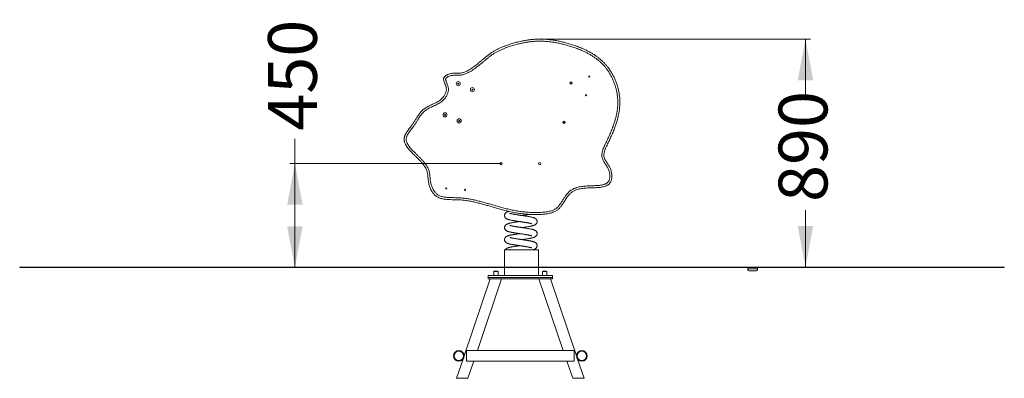
# Model space of a CAD drawing. Units: millimetres. Extents: x 184 to 392, y 40 to 357.
# Drawn here: x 200 to 392, y 287 to 357 of the extents above; entities that cross this region are included whole.
import ezdxf

# ---------------------------------------------------------------- set-up
doc = ezdxf.new("R2010")
doc.units = ezdxf.units.MM
doc.header["$PDSIZE"] = -1
doc.styles.add('SLDTEXTSTYLE0', font='TXT', dxfattribs={"width": 0.663})
doc.dimstyles.new('SLDDIMSTYLE0', dxfattribs={"dimtxt": 8.601025, "dimasz": 8, "dimexe": 0, "dimexo": 0.0625, "dimgap": 2.150256, "dimtad": 0, "dimdec": 0, "dimlfac": 20, "dimrnd": 1e-09, "dimzin": 12, "dimdsep": 46, "dimtxsty": 'SLDTEXTSTYLE0', "dimsah": 1, "dimcen": 0.09, "dimadec": 0, "dimazin": 0, "dimtfac": 1, "dimtdec": 0, "dimtofl": 0, "dimtmove": 0, "dimatfit": 3, "dimfxl": 0, "dimfrac": 2, "dimtolj": 1, "dimtzin": 12, "dimarcsym": 0})
doc.dimstyles.new('SLDDIMSTYLE1', dxfattribs={"dimtxt": 8.601025, "dimasz": 8, "dimexe": 0, "dimexo": 0.0625, "dimgap": 2.150256, "dimtad": 0, "dimdec": 0, "dimlfac": 20, "dimrnd": 1e-09, "dimzin": 12, "dimdsep": 46, "dimtxsty": 'SLDTEXTSTYLE0', "dimsah": 1, "dimcen": 0.09, "dimadec": 0, "dimazin": 0, "dimtfac": 1, "dimtofl": 0, "dimtmove": 0, "dimatfit": 3, "dimfxl": 0, "dimfrac": 2, "dimtolj": 1, "dimtzin": 12, "dimarcsym": 0})

# ---------------------------------------------------------------- blocks, each defined once
blk = doc.blocks.new('*D1')
at = {"color": 7, "linetype": 'Continuous', "lineweight": 0}
for p, q in [((301.57, 353.31), (354.06, 353.31)), ((353.06, 353.31), (353.06, 342.19)), ((353.06, 308.85), (353.06, 319.97))]:
    blk.add_line(p, q, dxfattribs=at)
for points in [[(353.06, 353.31), (351.56, 345.31), (354.56, 345.31)], [(353.06, 308.85), (354.56, 316.85), (351.56, 316.85)]]:
    blk.add_solid(points, dxfattribs=at)
at = {"color": 7, "linetype": 'Continuous', "lineweight": 0, "insert": (347.82, 321.56), "char_height": 9.525, "attachment_point": 1, "rotation": 90, "style": 'SLDTEXTSTYLE0'}
blk.add_mtext('890', dxfattribs=at)
blk = doc.blocks.new('*D2')
at = {"color": 7, "linetype": 'Continuous', "lineweight": 0}
for p, q in [((253.45, 329.05), (253.45, 333.88)), ((293.68, 329.05), (252.45, 329.05)), ((253.45, 308.8), (253.45, 329.05))]:
    blk.add_line(p, q, dxfattribs=at)
for points in [[(253.45, 329.05), (251.95, 321.05), (254.95, 321.05)], [(253.45, 308.8), (254.95, 316.8), (251.95, 316.8)]]:
    blk.add_solid(points, dxfattribs=at)
at = {"color": 7, "linetype": 'Continuous', "lineweight": 0, "insert": (248.21, 335.46), "char_height": 9.525, "attachment_point": 1, "rotation": 90, "style": 'SLDTEXTSTYLE0'}
blk.add_mtext('450', dxfattribs=at)

msp = doc.modelspace()

# ---------------------------------------------------------------- linework, layer by layer
at = {"color": 7, "linetype": 'Continuous', "lineweight": 15}
for p, q in [((300.21958, 353.2838), (300.60835, 353.30213)), ((308.25509, 351.98747), (308.4969, 351.90381)), ((294.35415, 312.202), (294.35415, 308.852)), ((294.35415, 312.202), (297.67915, 312.202)), ((297.67915, 312.202), (301.00415, 312.202)), ((301.00415, 308.852), (301.00415, 312.202)), ((199.76061, 308.852), (199.76061, 308.802)), ((199.76061, 308.852), (224.7606, 308.852)), ((199.76061, 308.802), (224.7606, 308.802)), ((224.7606, 308.852), (224.7606, 308.802)), ((224.7606, 308.852), (366.85163, 308.852)), ((224.7606, 308.802), (366.85163, 308.802)), ((292.35422, 308.052), (292.27922, 307.977)), ((292.27922, 307.977), (292.27922, 307.202)), ((292.39638, 307.977), (292.27922, 307.977)), ((292.35422, 308.052), (292.44941, 308.052)), ((293.07922, 307.977), (292.39638, 307.977)), ((292.44941, 308.052), (293.00422, 308.052)), ((293.07922, 307.977), (293.00422, 308.052)), ((293.07922, 307.202), (293.07922, 307.977)), ((294.35415, 308.802), (294.35415, 307.202)), ((301.00415, 307.202), (301.00415, 308.802)), ((301.85422, 308.052), (301.77922, 307.977)), ((301.77922, 307.977), (301.77922, 307.202)), ((301.89638, 307.977), (301.77922, 307.977)), ((301.85422, 308.052), (301.94941, 308.052)), ((302.57922, 307.977), (301.89638, 307.977)), ((301.94941, 308.052), (302.50422, 308.052)), ((302.57922, 307.977), (302.50422, 308.052)), ((302.57922, 307.202), (302.57922, 307.977)), ((341.80297, 308.802), (341.80297, 308.502)), ((343.30297, 308.102), (342.20297, 308.102)), ((343.70297, 308.502), (343.70297, 308.802)), ((366.85163, 308.852), (366.85163, 308.802)), ((366.85163, 308.852), (391.85163, 308.852)), ((366.85163, 308.802), (391.85163, 308.802)), ((391.85163, 308.852), (391.85163, 308.802)), ((291.57022, 306.552), (286.47895, 291.57577)), ((289.04586, 292.602), (293.78825, 306.552)), ((291.17922, 307.202), (303.67922, 307.202)), ((291.17922, 307.202), (291.17922, 306.802)), ((291.17922, 306.802), (303.67922, 306.802)), ((291.17922, 306.802), (291.17922, 306.552)), ((291.17922, 306.552), (303.67922, 306.552)), ((301.0702, 306.552), (305.81258, 292.602)), ((308.37949, 291.57577), (303.28823, 306.552)), ((303.67922, 307.202), (303.67922, 306.802)), ((303.67922, 306.802), (303.67922, 306.552)), ((307.92922, 292.602), (286.92922, 292.602)), ((286.92922, 292.602), (286.92922, 290.502)), ((307.92922, 292.602), (307.92922, 290.502)), ((286.24697, 290.89338), (284.98357, 287.177)), ((286.92922, 290.502), (307.92922, 290.502)), ((287.2016, 287.177), (288.33195, 290.502)), ((306.52649, 290.502), (307.65685, 287.177)), ((309.87488, 287.177), (308.61147, 290.89338)), ((285.19671, 287.177), (284.98357, 287.177)), ((285.34959, 287.177), (285.19671, 287.177)), ((287.2016, 287.177), (285.34959, 287.177)), ((307.65685, 287.177), (309.50886, 287.177)), ((309.50886, 287.177), (309.66174, 287.177)), ((309.66174, 287.177), (309.87488, 287.177))]:
    msp.add_line(p, q, dxfattribs=at)
at = {"color": 8, "linetype": 'Continuous', "lineweight": 15}
for p, q in [((307.24617, 344.97018), (307.1762, 344.57331)), ((307.42825, 344.56307), (307.48652, 344.89359)), ((305.89179, 337.2887), (305.8218, 336.89175)), ((306.07387, 336.88162), (306.13213, 337.21201)), ((341.80297, 308.502), (343.70297, 308.502))]:
    msp.add_line(p, q, dxfattribs=at)
at = {"color": 7, "linetype": 'Continuous', "lineweight": 15}
for centre, radius in [((310.88089, 346.00321), 0.1), ((285.3238, 344.623), 0.4), ((285.3238, 344.623), 0.1), ((288.08531, 343.45081), 0.4), ((307.30978, 344.75436), 0.225), ((288.08531, 343.45081), 0.1), ((310.23839, 342.35942), 0.1), ((282.74497, 338.54767), 0.4), ((282.74497, 338.54767), 0.1), ((285.50649, 337.37548), 0.4), ((285.50649, 337.37548), 0.1), ((305.95532, 337.07285), 0.225), ((293.67922, 329.052), 0.225), ((301.17922, 329.052), 0.225), ((282.97653, 324.19728), 0.1), ((286.66649, 323.92495), 0.1), ((285.42922, 291.552), 1.05), ((285.42922, 291.552), 0.925), ((309.42922, 291.552), 1.05), ((309.42922, 291.552), 0.925)]:
    msp.add_circle(centre, radius, dxfattribs=at)
for centre, radius, start, end in [((342.20297, 308.502), 0.4, 180, 270), ((343.30297, 308.502), 0.4, 270, 0), ((285.27315, 285.97175), 1.20767, 86.3709425, 93.6290575), ((309.5853, 285.97179), 1.20763, 86.3708669, 93.6291331)]:
    msp.add_arc(centre, radius, start, end, dxfattribs=at)
for points, knots in [([(300.21958, 353.2838), (300.32138, 353.2898), (300.69863, 353.31203), (301.35309, 353.32241), (302.18142, 353.29495), (303.00758, 353.22734), (303.8383, 353.12163), (304.67228, 352.97895), (305.50873, 352.80122), (306.33811, 352.59276), (307.17368, 352.35233), (308.01494, 352.0812), (308.85901, 351.77372), (309.62426, 351.45689), (310.31146, 351.13672), (310.92264, 350.82029), (311.51853, 350.47608), (312.07299, 350.11782), (312.58526, 349.74634), (313.05607, 349.36476), (313.5061, 348.95758), (313.93225, 348.52578), (314.33172, 348.07062), (314.72547, 347.56087), (315.1063, 346.99289), (315.46971, 346.36636), (315.79275, 345.71714), (316.07478, 345.04977), (316.30647, 344.3933), (316.49221, 343.75101), (316.63624, 343.12515), (316.74545, 342.49129), (316.81851, 341.85239), (316.85426, 341.21146), (316.8512, 340.59651), (316.8145, 340.00923), (316.75235, 339.44997), (316.66468, 338.89408), (316.53954, 338.27455), (316.36827, 337.59415), (316.14494, 336.85612), (315.86476, 336.05074), (315.52323, 335.18094), (315.11804, 334.24921), (314.76191, 333.48125), (314.46506, 332.873), (314.24373, 332.4167), (314.07015, 332.02698), (313.94336, 331.70404), (313.85758, 331.4507), (313.78862, 331.19185), (313.74262, 330.92951), (313.72615, 330.66573), (313.74438, 330.41363), (313.79975, 330.17821), (313.88222, 329.9613), (313.98645, 329.75232), (314.10606, 329.55013), (314.23462, 329.35363), (314.38555, 329.13303), (314.55357, 328.88462), (314.73135, 328.603), (314.89315, 328.31215), (315.03218, 328.00234), (315.14218, 327.67339), (315.22555, 327.32904), (315.27756, 326.97855), (315.29617, 326.64369), (315.28535, 326.3273), (315.24617, 326.03182), (315.18256, 325.77953), (315.10404, 325.57234), (315.02183, 325.40815), (314.92087, 325.25336), (314.79988, 325.11208), (314.66233, 324.98519), (314.49521, 324.86218), (314.29665, 324.74981), (314.06848, 324.65151), (313.79735, 324.5623), (313.48377, 324.48673), (313.12881, 324.42815), (312.77097, 324.38923), (312.28787, 324.35398), (311.67964, 324.32949), (311.04394, 324.31246), (310.50492, 324.28956), (310.06288, 324.26029), (309.62208, 324.21423), (309.18528, 324.1454), (308.75534, 324.04755), (308.38048, 323.92909), (308.06068, 323.79769), (307.79352, 323.6637), (307.53821, 323.50855), (307.29668, 323.33075), (307.07341, 323.1283), (306.86755, 322.90565), (306.67755, 322.66909), (306.47463, 322.38653), (306.26052, 322.05787), (306.03141, 321.68607), (305.82049, 321.34531), (305.62092, 321.03983), (305.43079, 320.7715), (305.22553, 320.51484), (305.00819, 320.28115), (304.77485, 320.07683), (304.52937, 319.90209), (304.26928, 319.74974), (303.95432, 319.5997), (303.58163, 319.46288), (303.15195, 319.34608), (302.71477, 319.25984), (302.17616, 319.18448), (301.5365, 319.12579), (300.79612, 319.09343), (300.05493, 319.09355), (299.30824, 319.12139), (298.55691, 319.17621), (297.80174, 319.25887), (297.04963, 319.36607), (296.23397, 319.50752), (295.35622, 319.6879), (294.41753, 319.90937), (293.48426, 320.15289), (292.58813, 320.40429), (291.7273, 320.65663), (290.89898, 320.9005), (290.06878, 321.13785), (289.23504, 321.36089), (288.3961, 321.5617), (287.55407, 321.7321), (286.70825, 321.8632), (285.86042, 321.95269), (285.09523, 321.99255), (284.4159, 322.00076), (283.82299, 322.00977), (283.29932, 322.03223), (282.84567, 322.07244), (282.46288, 322.12679), (282.08526, 322.20834), (281.72979, 322.31905), (281.40122, 322.46303), (281.10306, 322.63681), (280.83134, 322.8438), (280.59015, 323.08008), (280.37564, 323.33611), (280.17478, 323.62519), (279.99053, 323.94637), (279.82666, 324.29884), (279.69218, 324.66356), (279.58739, 325.03217), (279.51428, 325.40272), (279.46555, 325.77219), (279.42963, 326.14329), (279.39895, 326.50101), (279.36294, 326.8445), (279.31305, 327.17222), (279.24072, 327.49545), (279.12996, 327.83027), (278.96931, 328.16901), (278.76427, 328.50928), (278.53189, 328.83203), (278.23918, 329.18914), (277.88536, 329.57795), (277.47193, 329.9989), (277.04993, 330.41144), (276.66866, 330.78552), (276.33037, 331.12416), (276.03591, 331.4281), (275.75197, 331.74206), (275.48493, 332.06909), (275.24181, 332.41269), (275.06053, 332.72146), (274.93346, 332.98807), (274.85115, 333.20611), (274.79344, 333.41937), (274.76116, 333.62553), (274.75157, 333.82177), (274.7641, 334.01554), (274.79993, 334.20388), (274.85393, 334.38538), (274.94741, 334.62192), (275.09171, 334.90722), (275.29445, 335.23457), (275.51798, 335.54948), (275.75334, 335.85698), (275.99206, 336.16193), (276.27416, 336.53297), (276.58092, 336.98361), (276.91361, 337.51175), (277.19902, 337.97182), (277.44838, 338.35706), (277.66276, 338.66623), (277.8914, 338.96487), (278.13826, 339.24761), (278.41136, 339.51407), (278.71653, 339.75437), (279.04865, 339.96948), (279.39527, 340.1624), (279.75042, 340.33974), (280.12608, 340.51695), (280.51885, 340.7009), (280.92458, 340.9008), (281.32058, 341.11874), (281.67744, 341.3488), (281.99069, 341.59332), (282.25939, 341.8479), (282.48115, 342.10951), (282.65745, 342.37081), (282.79369, 342.62446), (282.89232, 342.87109), (282.95629, 343.10539), (282.99154, 343.32302), (283.00256, 343.54432), (282.9838, 343.76627), (282.93919, 343.98552), (282.85605, 344.26366), (282.72397, 344.59486), (282.59005, 344.92677), (282.50075, 345.20569), (282.46479, 345.39486), (282.46068, 345.55052), (282.47537, 345.67018), (282.51345, 345.78532), (282.57501, 345.89846), (282.65943, 346.00515), (282.77721, 346.11708), (282.92476, 346.2247), (283.10085, 346.32404), (283.33997, 346.43192), (283.64567, 346.53712), (284.01943, 346.62194), (284.38131, 346.67167), (284.72806, 346.68171), (285.05615, 346.66889), (285.3842, 346.65914), (285.71493, 346.67525), (286.04319, 346.73718), (286.36637, 346.83291), (286.68121, 346.95435), (287.03624, 347.11314), (287.42812, 347.3145), (287.85037, 347.56839), (288.25939, 347.84453), (288.6567, 348.13839), (289.0441, 348.44489), (289.456, 348.78639), (289.89437, 349.16049), (290.36445, 349.5615), (290.84059, 349.95505), (291.32837, 350.33341), (291.83872, 350.69185), (292.37581, 351.02198), (292.93606, 351.32606), (293.51115, 351.6023), (294.09773, 351.85282), (294.78695, 352.1149), (295.58108, 352.38007), (296.48179, 352.63899), (297.31999, 352.84563), (298.0923, 353.00903), (298.79742, 353.13091), (299.50658, 353.22745), (299.98198, 353.26502), (300.21958, 353.2838)], [0, 0, 0, 0, 0.002448335, 0.009072772, 0.015705278, 0.022339578, 0.028966462, 0.035804481, 0.04264748, 0.049491893, 0.056331841, 0.063519095, 0.070708396, 0.077893745, 0.08339683, 0.08890549, 0.094412126, 0.099912468, 0.104746747, 0.109597765, 0.114455221, 0.119310163, 0.124155388, 0.128985788, 0.134764402, 0.140560226, 0.146363638, 0.152162785, 0.157944198, 0.163066995, 0.16820731, 0.173355168, 0.178501395, 0.18363792, 0.18875819, 0.193256192, 0.19775915, 0.20226321, 0.206762721, 0.212929626, 0.219100646, 0.22526964, 0.233397675, 0.241529145, 0.249659841, 0.253719293, 0.25777859, 0.261835673, 0.263958097, 0.266106159, 0.268253815, 0.270383545, 0.272490013, 0.274584458, 0.276427006, 0.278275787, 0.280143508, 0.282027178, 0.283912928, 0.285780285, 0.28844443, 0.291112753, 0.293774022, 0.296428527, 0.29925311, 0.302089256, 0.304924563, 0.307747996, 0.3101295, 0.312515394, 0.314891316, 0.316357698, 0.317827321, 0.319291371, 0.320783363, 0.322281199, 0.323774826, 0.325755888, 0.327744523, 0.329730438, 0.332601847, 0.335479302, 0.338362174, 0.341240984, 0.34710734, 0.352974548, 0.356509194, 0.360059507, 0.363608885, 0.367146451, 0.370669463, 0.374185848, 0.376570941, 0.378963737, 0.381353942, 0.383735485, 0.386153065, 0.388578119, 0.39100842, 0.39343317, 0.396927449, 0.400423098, 0.403918683, 0.406548587, 0.409182565, 0.411811162, 0.414433715, 0.416833616, 0.419244182, 0.421657523, 0.424061225, 0.427611414, 0.431172735, 0.434741661, 0.43830225, 0.444226089, 0.45015615, 0.456088838, 0.462016278, 0.468092053, 0.474171324, 0.480251593, 0.486328742, 0.494043996, 0.501761876, 0.509481571, 0.517199297, 0.524106578, 0.53101868, 0.53793008, 0.544836752, 0.551737936, 0.558637946, 0.565456894, 0.572279633, 0.579097604, 0.583843926, 0.588590214, 0.593334374, 0.596424123, 0.599521263, 0.602610721, 0.605689995, 0.608443601, 0.611205649, 0.613956308, 0.616621884, 0.619295333, 0.621964199, 0.625063338, 0.628173446, 0.631285346, 0.634386951, 0.637363768, 0.64034474, 0.64333076, 0.646314466, 0.6489648, 0.651621359, 0.65426923, 0.656907677, 0.6600711, 0.663247922, 0.666434244, 0.669610646, 0.674329095, 0.679050235, 0.683774673, 0.688497624, 0.69187424, 0.695266373, 0.698656943, 0.702034579, 0.705396833, 0.708753461, 0.710616373, 0.712481677, 0.714341491, 0.715910003, 0.717482628, 0.719049572, 0.720560191, 0.722075668, 0.723589104, 0.726661354, 0.729736307, 0.732826341, 0.735928938, 0.739032911, 0.742124568, 0.74711759, 0.752113941, 0.757110552, 0.760115932, 0.763130542, 0.766141107, 0.76914135, 0.772134648, 0.775288126, 0.778449454, 0.781625219, 0.784807392, 0.787978403, 0.791597414, 0.795220312, 0.798835681, 0.802444455, 0.805401418, 0.808363965, 0.811316093, 0.813615538, 0.815920187, 0.818216349, 0.819976503, 0.821741171, 0.823499506, 0.825282664, 0.827073556, 0.82886214, 0.83224499, 0.83562857, 0.837452692, 0.839270899, 0.840227108, 0.84118155, 0.8421502, 0.843120094, 0.844259737, 0.845401309, 0.847012221, 0.848630594, 0.850246966, 0.853305289, 0.856373736, 0.859436282, 0.862059445, 0.864690418, 0.867318755, 0.869938306, 0.872621761, 0.87531665, 0.878021019, 0.880717443, 0.884651473, 0.888590626, 0.892539407, 0.89649572, 0.900452308, 0.904397984, 0.909341051, 0.914288318, 0.919232701, 0.924170675, 0.929105937, 0.93419777, 0.939297736, 0.944403699, 0.949509744, 0.95460668, 0.962103195, 0.969603563, 0.977101494, 0.982824967, 0.988552685, 0.994278773, 1, 1, 1, 1]), ([(300.2456, 352.88465), (300.01702, 352.86662), (299.55967, 352.83055), (298.87737, 352.73829), (298.19887, 352.62195), (297.4444, 352.46376), (296.61545, 352.26088), (295.71568, 352.0032), (294.93434, 351.74258), (294.26925, 351.49026), (293.71745, 351.25615), (293.17593, 350.99881), (292.6477, 350.71621), (292.12688, 350.40209), (291.61885, 350.05082), (291.12168, 349.66803), (290.63716, 349.26861), (290.15933, 348.86093), (289.71155, 348.4785), (289.28801, 348.12771), (288.88669, 347.81098), (288.47501, 347.50749), (288.05123, 347.22233), (287.61383, 346.96015), (287.21201, 346.75364), (286.85231, 346.59302), (286.5388, 346.47095), (286.21779, 346.37123), (285.90476, 346.30025), (285.6004, 346.26898), (285.30919, 346.26726), (285.01771, 346.27643), (284.72605, 346.28361), (284.41753, 346.2719), (284.09458, 346.2286), (283.76027, 346.15319), (283.49334, 346.0615), (283.29156, 345.97161), (283.1512, 345.89413), (283.04129, 345.81487), (282.96066, 345.73984), (282.90395, 345.67042), (282.86837, 345.59584), (282.86132, 345.52354), (282.86557, 345.4252), (282.89304, 345.28911), (282.9747, 345.0422), (283.10244, 344.72407), (283.24004, 344.37856), (283.33017, 344.07297), (283.38173, 343.81314), (283.40331, 343.54912), (283.39047, 343.28467), (283.34858, 343.02337), (283.27335, 342.74664), (283.15886, 342.45939), (283.00266, 342.16728), (282.80283, 341.87044), (282.55426, 341.57662), (282.25613, 341.29318), (281.91675, 341.02761), (281.5385, 340.78314), (281.12705, 340.55567), (280.70545, 340.34697), (280.30877, 340.16062), (279.94102, 339.98782), (279.60547, 339.82187), (279.27782, 339.64141), (278.96392, 339.43978), (278.67348, 339.21185), (278.41239, 338.95573), (278.17536, 338.68095), (277.95638, 338.39054), (277.7511, 338.09013), (277.50926, 337.71315), (277.22893, 337.26133), (276.89972, 336.74084), (276.59858, 336.29902), (276.3238, 335.93817), (276.09301, 335.64563), (275.86523, 335.35077), (275.64877, 335.04882), (275.45271, 334.73457), (275.30632, 334.44698), (275.2082, 334.19011), (275.1579, 333.96737), (275.15068, 333.73898), (275.17958, 333.52305), (275.23422, 333.32311), (275.30438, 333.13921), (275.41865, 332.9009), (275.58731, 332.61462), (275.81953, 332.28854), (276.07477, 331.97851), (276.34607, 331.68092), (276.62711, 331.39265), (276.95791, 331.06225), (277.33785, 330.68911), (277.76528, 330.27089), (278.18398, 329.84412), (278.52927, 329.46446), (278.80218, 329.13373), (279.00819, 328.85752), (279.19764, 328.56963), (279.3656, 328.26955), (279.51053, 327.95255), (279.62223, 327.61666), (279.70222, 327.26603), (279.7578, 326.91042), (279.79601, 326.55289), (279.82635, 326.19519), (279.86014, 325.83821), (279.90629, 325.48279), (279.97502, 325.13224), (280.07232, 324.78935), (280.19514, 324.45554), (280.34484, 324.13292), (280.51169, 323.84186), (280.69141, 323.58262), (280.8809, 323.35566), (281.09218, 323.1481), (281.32848, 322.96832), (281.58563, 322.81899), (281.87635, 322.69202), (282.19849, 322.59234), (282.54814, 322.51792), (282.90253, 322.46872), (283.33513, 322.43099), (283.8453, 322.40914), (284.43234, 322.40046), (285.11445, 322.39222), (285.89105, 322.35166), (286.75885, 322.26015), (287.62016, 322.12671), (288.47326, 321.95422), (289.31891, 321.75201), (290.15935, 321.52748), (290.99621, 321.28852), (291.83116, 321.04294), (292.69338, 320.79026), (293.58563, 320.53986), (294.50974, 320.29863), (295.43922, 320.07924), (296.37945, 319.88595), (297.33088, 319.72494), (298.29293, 319.60134), (299.18415, 319.52783), (300.0019, 319.49442), (300.7448, 319.49213), (301.48694, 319.5231), (302.1183, 319.58061), (302.63866, 319.65287), (303.04797, 319.73265), (303.4503, 319.84106), (303.79385, 319.96669), (304.07836, 320.10182), (304.30711, 320.23526), (304.52311, 320.38833), (304.73499, 320.57373), (304.93755, 320.79312), (305.13339, 321.04115), (305.31441, 321.30052), (305.54496, 321.65715), (305.82233, 322.11198), (306.11072, 322.56621), (306.36488, 322.91908), (306.57333, 323.17709), (306.79907, 323.41985), (307.04473, 323.64195), (307.31138, 323.83853), (307.5946, 324.0112), (307.89099, 324.16038), (308.23751, 324.3031), (308.63614, 324.42957), (309.08653, 324.53318), (309.54408, 324.60671), (310.00586, 324.65636), (310.46898, 324.68813), (311.01067, 324.7116), (311.63056, 324.72831), (312.21346, 324.7511), (312.68036, 324.78258), (313.03104, 324.81813), (313.37894, 324.87329), (313.67498, 324.94373), (313.91869, 325.02309), (314.11067, 325.10469), (314.29355, 325.20733), (314.46035, 325.33603), (314.6036, 325.49188), (314.71254, 325.67289), (314.79604, 325.8819), (314.85414, 326.11498), (314.88664, 326.36773), (314.89595, 326.65851), (314.87539, 326.98538), (314.81422, 327.34367), (314.71887, 327.69413), (314.58467, 328.03139), (314.41659, 328.35265), (314.2281, 328.65486), (314.03004, 328.94292), (313.83718, 329.22651), (313.65739, 329.5181), (313.51109, 329.80429), (313.41069, 330.08803), (313.35314, 330.36271), (313.32885, 330.64233), (313.34092, 330.94985), (313.39725, 331.28034), (313.49328, 331.63021), (313.6296, 332.00889), (313.80206, 332.41568), (314.00659, 332.85147), (314.21916, 333.28349), (314.49312, 333.84971), (314.81633, 334.55579), (315.18171, 335.4044), (315.49459, 336.20515), (315.75638, 336.95619), (315.9696, 337.6555), (316.13672, 338.30887), (316.26175, 338.91376), (316.35117, 339.46775), (316.4145, 340.02528), (316.45119, 340.60383), (316.45414, 341.20291), (316.41957, 341.82088), (316.349, 342.43687), (316.24357, 343.048), (316.10459, 343.65142), (315.92541, 344.27087), (315.70194, 344.90419), (315.4299, 345.54821), (315.11833, 346.17475), (314.76775, 346.77937), (314.40064, 347.32703), (314.02133, 347.818), (313.63682, 348.25585), (313.22661, 348.67119), (312.79343, 349.06283), (312.34029, 349.42987), (311.84866, 349.78628), (311.3181, 350.1294), (310.74946, 350.45873), (310.16639, 350.76196), (309.49857, 351.07514), (308.74317, 351.38976), (307.89889, 351.69826), (307.05923, 351.96909), (306.22729, 352.20837), (305.40361, 352.41501), (304.57286, 352.59075), (303.7849, 352.72439), (303.04144, 352.81973), (302.34396, 352.88199), (301.64435, 352.91509), (300.94417, 352.92039), (300.47835, 352.89656), (300.2456, 352.88465)], [0, 0, 0, 0, 0.005617114, 0.011238862, 0.016862204, 0.022481454, 0.030123219, 0.037767575, 0.045407883, 0.050296729, 0.05519364, 0.060090477, 0.06498198, 0.069866286, 0.074984749, 0.080106452, 0.085235821, 0.090368655, 0.095496453, 0.099663943, 0.103842798, 0.108021498, 0.112192492, 0.116353559, 0.120509177, 0.123253183, 0.126003083, 0.128747195, 0.131483291, 0.133852351, 0.136227867, 0.138613295, 0.14099819, 0.143375155, 0.146169734, 0.148969485, 0.151759766, 0.153068457, 0.154378334, 0.155681487, 0.156377195, 0.157070934, 0.157872202, 0.158353265, 0.158836134, 0.160281637, 0.161733194, 0.165206428, 0.168678934, 0.170839568, 0.173003394, 0.175158497, 0.177312691, 0.179474446, 0.181630502, 0.184326607, 0.187032401, 0.189731851, 0.193080356, 0.196440379, 0.199793822, 0.20362467, 0.207462312, 0.211307652, 0.21514894, 0.218200683, 0.221263499, 0.224319712, 0.227361245, 0.230395107, 0.233347929, 0.236307815, 0.23927898, 0.242254829, 0.245221071, 0.250252199, 0.255283037, 0.260310717, 0.263346164, 0.266394183, 0.269440885, 0.272474792, 0.275493188, 0.278508832, 0.280365832, 0.28221867, 0.284074799, 0.285933235, 0.287535824, 0.289143428, 0.290749175, 0.294006836, 0.297269888, 0.300548527, 0.30384037, 0.307133917, 0.310411985, 0.315296083, 0.320181718, 0.325063987, 0.329943506, 0.332750151, 0.335567282, 0.338382278, 0.34118822, 0.343985439, 0.346909729, 0.349844125, 0.352787395, 0.355723808, 0.358652398, 0.361583325, 0.364509103, 0.36743066, 0.37032703, 0.373232988, 0.376137117, 0.379030967, 0.38144214, 0.3838573, 0.38626512, 0.38868355, 0.39111223, 0.393533679, 0.396441199, 0.399358562, 0.40228375, 0.40520199, 0.409995613, 0.414791414, 0.419587288, 0.426709149, 0.433836044, 0.440958938, 0.448056644, 0.455155564, 0.462260074, 0.469369408, 0.476479477, 0.483584604, 0.491383783, 0.499184959, 0.506984277, 0.514780936, 0.522700207, 0.53062218, 0.538539603, 0.544602596, 0.550671207, 0.55673695, 0.562796024, 0.56619681, 0.569605551, 0.573006539, 0.576396715, 0.578552147, 0.580716181, 0.582877381, 0.585028938, 0.587602089, 0.590181613, 0.592767218, 0.595348682, 0.600585731, 0.605820906, 0.608525802, 0.611236901, 0.613942649, 0.616640234, 0.619338865, 0.62204724, 0.62475826, 0.627460515, 0.631221965, 0.634990605, 0.638774263, 0.642569973, 0.646366477, 0.650146562, 0.655853982, 0.661560755, 0.664437772, 0.66731904, 0.670194087, 0.673062603, 0.674764685, 0.676468774, 0.678165905, 0.679889117, 0.681609916, 0.683320656, 0.685034837, 0.687107364, 0.689189064, 0.691267288, 0.694227699, 0.69719696, 0.700158983, 0.703110426, 0.70607183, 0.709030817, 0.71183189, 0.714637105, 0.717433104, 0.720221584, 0.722494584, 0.724786215, 0.727079423, 0.72935459, 0.732307992, 0.73527212, 0.738233903, 0.742162728, 0.746093834, 0.750027628, 0.753960121, 0.761505708, 0.769052023, 0.776595565, 0.782564834, 0.788535927, 0.794503315, 0.799082106, 0.803665766, 0.80824814, 0.812825179, 0.817863375, 0.822917557, 0.8279813, 0.833046725, 0.838104757, 0.84314554, 0.848838937, 0.854549811, 0.860264837, 0.865972316, 0.87166287, 0.876406248, 0.881164148, 0.885931668, 0.890701738, 0.895465551, 0.900212885, 0.90557328, 0.91093963, 0.916307891, 0.92167089, 0.92900818, 0.936349733, 0.943689128, 0.95062071, 0.957556934, 0.964491645, 0.971421175, 0.977133044, 0.982852809, 0.988573714, 0.994290577, 1, 1, 1, 1]), ([(295.22018, 319.72466), (295.19395, 319.71757), (295.13435, 319.70146), (295.06527, 319.6798), (295.00821, 319.66058), (294.96882, 319.64647), (294.92427, 319.62959), (294.86642, 319.6056), (294.79674, 319.57257), (294.72511, 319.53297), (294.64832, 319.48148), (294.57427, 319.41922), (294.5, 319.3392), (294.43003, 319.23479), (294.38171, 319.11736), (294.358, 319.00598), (294.35228, 318.91438), (294.35775, 318.83277), (294.37051, 318.76196), (294.38842, 318.70016), (294.40728, 318.65133), (294.42664, 318.60979), (294.45072, 318.56533), (294.48906, 318.50651), (294.55127, 318.43192), (294.63581, 318.35602), (294.72958, 318.2925), (294.81804, 318.24509), (294.90791, 318.20549), (294.98397, 318.17673), (295.05718, 318.15167), (295.14517, 318.12445), (295.25044, 318.09525), (295.39909, 318.05833), (295.59038, 318.01595), (295.8031, 317.97445), (296.00207, 317.93839), (296.19246, 317.90559), (296.38722, 317.87393), (296.58164, 317.84324), (296.77105, 317.81408), (296.96406, 317.78523), (297.14703, 317.75811), (297.30665, 317.73458), (297.43849, 317.71524), (297.54316, 317.69997), (297.63692, 317.68623), (297.74132, 317.67085), (297.8763, 317.65082), (298.04555, 317.62545), (298.22987, 317.59755), (298.41762, 317.56812), (298.59137, 317.53997), (298.75042, 317.51338), (298.88872, 317.48908), (299.01568, 317.4657), (299.12896, 317.4438), (299.22682, 317.42388), (299.30511, 317.40694), (299.37207, 317.39169), (299.43436, 317.37671), (299.49558, 317.36107), (299.55648, 317.34435), (299.61139, 317.32753), (299.65636, 317.3121), (299.67551, 317.30367), (299.67257, 317.30595), (299.67205, 317.30635)], [0, 0, 0, 0, 0.013834192, 0.031432849, 0.040306802, 0.048059602, 0.055807176, 0.066797012, 0.079893257, 0.095678312, 0.111368123, 0.126422674, 0.140869391, 0.15888199, 0.176783468, 0.188883764, 0.200530784, 0.209928783, 0.219011603, 0.22685414, 0.233238675, 0.238065341, 0.243916933, 0.254476846, 0.268705873, 0.285546831, 0.303230038, 0.323865228, 0.34105301, 0.354474072, 0.368413298, 0.385138612, 0.404587311, 0.424804466, 0.45866498, 0.490580632, 0.512048271, 0.535295162, 0.560237434, 0.580118772, 0.600979476, 0.622624421, 0.642397111, 0.659212748, 0.673058357, 0.683946861, 0.692208405, 0.702662054, 0.717012224, 0.735210658, 0.757183117, 0.777518894, 0.79857553, 0.817854024, 0.835425872, 0.851284531, 0.868673859, 0.883391705, 0.895509925, 0.906394272, 0.918050199, 0.930464967, 0.943994032, 0.960068234, 0.978332827, 0.996234654, 1, 1, 1, 1]), ([(297.78488, 316.5645), (297.81278, 316.5686), (297.89916, 316.58132), (298.05193, 316.60396), (298.2422, 316.63227), (298.43535, 316.66182), (298.63829, 316.69369), (298.8439, 316.72691), (299.04702, 316.76173), (299.23948, 316.79659), (299.42094, 316.83169), (299.5922, 316.86822), (299.74687, 316.90444), (299.89589, 316.94385), (300.03159, 316.98589), (300.15313, 317.03095), (300.25942, 317.07912), (300.3574, 317.13498), (300.44723, 317.20156), (300.52371, 317.27392), (300.59382, 317.36461), (300.63872, 317.44667), (300.66399, 317.50861), (300.68034, 317.56028), (300.69345, 317.61513), (300.70178, 317.67288), (300.70507, 317.73698), (300.70223, 317.80915), (300.68512, 317.91386), (300.64284, 318.02941), (300.58413, 318.12835), (300.52223, 318.20488), (300.46477, 318.26071), (300.41428, 318.30216), (300.35347, 318.34526), (300.27515, 318.39123), (300.17672, 318.43799), (300.0633, 318.48182), (299.93477, 318.52344), (299.78907, 318.56367), (299.59978, 318.60931), (299.36598, 318.6588), (299.08229, 318.71142), (298.78293, 318.76241), (298.50288, 318.80677), (298.25126, 318.84541), (298.0342, 318.87769), (297.82587, 318.90851), (297.637, 318.93627), (297.4755, 318.95981), (297.32788, 318.98153), (297.1743, 319.00433), (296.99675, 319.03096), (296.81258, 319.05891), (296.6285, 319.08785), (296.45527, 319.11596), (296.28705, 319.14415), (296.11573, 319.17454), (295.9484, 319.20617), (295.7911, 319.23829), (295.6591, 319.26832), (295.5505, 319.29582), (295.46887, 319.31924), (295.41185, 319.33835), (295.38637, 319.34864), (295.38717, 319.34749), (295.38749, 319.34704)], [0, 0, 0, 0, 0.0070110146, 0.0217088442, 0.0386142143, 0.0556505519, 0.0720401259, 0.0928267419, 0.1124814853, 0.1309384997, 0.1517441459, 0.1717624818, 0.1909553044, 0.2106193927, 0.2326085404, 0.2510504429, 0.268275596, 0.285189733, 0.298412381, 0.3115484997, 0.3236835315, 0.3334497584, 0.3403937609, 0.3447745077, 0.3496067349, 0.3562079308, 0.3614171108, 0.3680927315, 0.3775481853, 0.3919261035, 0.4041837418, 0.4146000005, 0.4229640966, 0.4306031292, 0.4396886534, 0.4540995294, 0.470602221, 0.4888453763, 0.5089585169, 0.5299754446, 0.5505221743, 0.5806021115, 0.6097799735, 0.6383528808, 0.6666370682, 0.6853942682, 0.7040194126, 0.7221181971, 0.7379605545, 0.7513901948, 0.7626185886, 0.7751125653, 0.7903113196, 0.8081624548, 0.8233241886, 0.8398872121, 0.8563714114, 0.872282559, 0.8925469304, 0.9117014974, 0.9298229215, 0.9469346719, 0.9632949069, 0.9789587926, 0.991577509, 1, 1, 1, 1]), ([(297.7849, 318.9145), (297.80424, 318.91734), (297.8696, 318.92696), (297.9872, 318.94437), (298.14382, 318.9676), (298.31859, 318.99387), (298.50834, 319.02319), (298.72231, 319.05706), (298.94159, 319.09346), (299.09844, 319.12068), (299.17091, 319.13435), (299.17716, 319.13553)], [0, 0, 0, 0, 0.0387113514, 0.1309003694, 0.2365834316, 0.3560123174, 0.4895931173, 0.6339585109, 0.8165091732, 0.9841720778, 1, 1, 1, 1]), ([(297.27341, 317.7395), (297.21363, 317.73069), (297.04266, 317.70548), (296.76358, 317.66401), (296.44297, 317.6142), (296.13564, 317.56421), (295.84525, 317.51279), (295.57206, 317.45947), (295.34984, 317.40923), (295.17696, 317.36397), (295.05163, 317.32586), (294.95702, 317.29255), (294.88702, 317.26436), (294.83144, 317.2395), (294.76454, 317.20572), (294.68754, 317.15947), (294.60436, 317.09747), (294.52627, 317.0203), (294.46262, 316.93545), (294.4133, 316.84682), (294.37937, 316.75442), (294.36197, 316.67469), (294.35502, 316.61052), (294.35356, 316.55762), (294.35569, 316.5114), (294.36134, 316.46339), (294.37079, 316.41225), (294.38685, 316.35403), (294.41317, 316.28601), (294.45005, 316.21462), (294.50367, 316.13608), (294.57627, 316.05694), (294.66008, 315.98866), (294.73455, 315.94065), (294.79354, 315.90829), (294.87807, 315.86732), (294.98755, 315.82422), (295.13506, 315.77654), (295.30748, 315.72994), (295.48916, 315.68794), (295.67753, 315.64869), (295.86328, 315.61334), (296.07165, 315.57608), (296.30048, 315.53775), (296.53607, 315.50031), (296.7613, 315.46553), (296.96106, 315.43568), (297.13171, 315.41038), (297.28178, 315.38824), (297.43089, 315.36634), (297.59903, 315.34183), (297.79426, 315.31306), (298.00684, 315.28129), (298.2256, 315.24824), (298.44097, 315.21444), (298.64978, 315.18041), (298.84979, 315.14631), (299.03854, 315.11164), (299.21134, 315.07773), (299.36545, 315.0441), (299.48544, 315.01474), (299.57535, 314.9895), (299.63293, 314.97085), (299.66498, 314.95876), (299.66816, 314.95815), (299.66954, 314.95789)], [0, 0, 0, 0, 0.015023438, 0.042961027, 0.071150282, 0.099510588, 0.128270085, 0.157610868, 0.187699886, 0.208193662, 0.227538674, 0.243922056, 0.254252401, 0.262974344, 0.272783504, 0.285278834, 0.299433145, 0.313568869, 0.323258487, 0.333734624, 0.344303748, 0.352324449, 0.357983593, 0.362476548, 0.367737999, 0.371408896, 0.376173826, 0.383348006, 0.38960517, 0.397536194, 0.407857997, 0.422135359, 0.434840696, 0.445701237, 0.455182006, 0.464259981, 0.485740664, 0.507776818, 0.531690956, 0.557884408, 0.57669306, 0.596513019, 0.617420887, 0.639355814, 0.661567187, 0.681341126, 0.698378357, 0.712771367, 0.724532259, 0.736118788, 0.750149356, 0.766658424, 0.785251899, 0.804268173, 0.823585595, 0.843144954, 0.862916717, 0.883016413, 0.903489812, 0.924373408, 0.945567165, 0.961634193, 0.976720155, 0.989922894, 1, 1, 1, 1]), ([(297.78481, 314.21449), (297.79818, 314.21645), (297.87028, 314.22705), (298.007, 314.2473), (298.20059, 314.27602), (298.41063, 314.30795), (298.6327, 314.34277), (298.85566, 314.37884), (299.069, 314.41557), (299.26556, 314.45145), (299.473, 314.4922), (299.67767, 314.53723), (299.86856, 314.58572), (300.03031, 314.6352), (300.1509, 314.67975), (300.2534, 314.72696), (300.3354, 314.77168), (300.43777, 314.84157), (300.53192, 314.93194), (300.60124, 315.02704), (300.64628, 315.11169), (300.67491, 315.18939), (300.6896, 315.24774), (300.69726, 315.29132), (300.70253, 315.33579), (300.7052, 315.38938), (300.7016, 315.46545), (300.68493, 315.56133), (300.64288, 315.68081), (300.57126, 315.79994), (300.48009, 315.90052), (300.38158, 315.97765), (300.29914, 316.028), (300.2215, 316.06729), (300.15613, 316.09581), (300.08749, 316.12256), (300.00316, 316.15174), (299.89959, 316.18347), (299.77822, 316.21629), (299.60875, 316.2572), (299.3875, 316.30456), (299.1065, 316.3571), (298.80881, 316.40819), (298.52973, 316.45256), (298.27866, 316.49126), (298.06004, 316.52386), (297.84541, 316.55563), (297.6455, 316.58503), (297.47078, 316.6105), (297.31978, 316.63273), (297.17427, 316.65434), (297.01652, 316.67799), (296.8349, 316.70547), (296.63226, 316.73718), (296.41937, 316.77178), (296.21092, 316.80727), (296.01932, 316.84248), (295.84867, 316.87608), (295.71221, 316.90587), (295.60631, 316.93146), (295.52878, 316.95191), (295.47062, 316.969), (295.42951, 316.98242), (295.40113, 316.99265), (295.38665, 316.9984), (295.38564, 316.99831), (295.38516, 316.99827)], [0, 0, 0, 0, 0.003358254, 0.018112837, 0.034534538, 0.052699422, 0.072617506, 0.093742471, 0.11448188, 0.134637206, 0.154225593, 0.182590974, 0.208625838, 0.231822032, 0.2547974, 0.267110693, 0.280370635, 0.295489735, 0.313229133, 0.324847681, 0.334879245, 0.343073685, 0.349074601, 0.353070964, 0.356231245, 0.36185661, 0.368779324, 0.378063667, 0.390321014, 0.40526664, 0.421733207, 0.436888011, 0.450312212, 0.46251559, 0.472318216, 0.483808164, 0.497513946, 0.513414686, 0.530938506, 0.548327571, 0.578229553, 0.607412234, 0.636068851, 0.66439365, 0.683186574, 0.701844809, 0.720424509, 0.737435738, 0.752022866, 0.764261399, 0.775480767, 0.788933693, 0.804724282, 0.82289073, 0.843308985, 0.864144825, 0.884613836, 0.904618741, 0.924221826, 0.93863796, 0.952069879, 0.963760007, 0.973729575, 0.982307147, 0.991535435, 1, 1, 1, 1]), ([(297.27334, 315.3895), (297.22163, 315.38188), (297.10451, 315.36461), (296.92791, 315.33841), (296.73952, 315.31011), (296.55682, 315.28188), (296.37984, 315.25384), (296.21682, 315.22732), (296.03872, 315.19705), (295.85457, 315.16407), (295.67356, 315.12945), (295.52531, 315.0986), (295.40258, 315.07103), (295.2975, 315.04568), (295.21143, 315.02306), (295.1401, 315.00276), (295.08041, 314.98458), (295.02066, 314.96504), (294.95535, 314.94176), (294.88648, 314.91452), (294.80825, 314.87872), (294.72602, 314.83423), (294.63656, 314.77366), (294.55215, 314.69779), (294.48821, 314.62227), (294.4406, 314.54813), (294.40633, 314.47706), (294.38546, 314.41936), (294.37145, 314.36841), (294.3627, 314.32434), (294.35654, 314.27676), (294.35331, 314.22399), (294.35499, 314.16316), (294.36468, 314.08825), (294.38525, 314.00488), (294.4314, 313.89169), (294.50737, 313.77765), (294.60476, 313.68042), (294.69799, 313.61242), (294.77706, 313.56641), (294.84965, 313.53088), (294.91972, 313.50088), (295.00573, 313.46859), (295.11691, 313.43254), (295.24613, 313.39618), (295.38751, 313.3613), (295.53276, 313.32874), (295.68248, 313.29783), (295.84299, 313.26717), (296.02328, 313.23461), (296.20981, 313.20274), (296.39823, 313.1722), (296.58398, 313.14287), (296.7789, 313.11288), (296.96976, 313.08439), (297.14238, 313.0588), (297.28843, 313.03726), (297.40708, 313.01984), (297.50398, 313.00567), (297.59984, 312.99168), (297.71582, 312.97462), (297.86647, 312.9523), (298.03501, 312.92704), (298.21418, 312.89993), (298.38943, 312.87259), (298.55987, 312.84512), (298.71625, 312.8192), (298.88553, 312.78984), (299.0581, 312.75792), (299.22337, 312.72501), (299.35442, 312.69616), (299.45636, 312.67144), (299.53412, 312.65082), (299.59209, 312.63365), (299.63384, 312.61988), (299.66493, 312.60843), (299.67443, 312.60438), (299.67336, 312.60548), (299.6731, 312.60575)], [0, 0, 0, 0, 0.013019956, 0.029492238, 0.044872242, 0.061573962, 0.077550796, 0.092658386, 0.106948197, 0.128852314, 0.148314165, 0.165385521, 0.180043122, 0.193477049, 0.206264448, 0.215434005, 0.224233653, 0.233080807, 0.243142879, 0.254496457, 0.266803095, 0.280049149, 0.295356938, 0.307239066, 0.319658528, 0.329623931, 0.336980373, 0.342816562, 0.347521512, 0.3526374, 0.356221963, 0.361210878, 0.367996874, 0.374099644, 0.382778182, 0.393728052, 0.410300571, 0.426114722, 0.440715762, 0.453761263, 0.464730642, 0.474452377, 0.489432989, 0.507083486, 0.526156958, 0.54439681, 0.561870193, 0.57858412, 0.595383427, 0.613706664, 0.633536238, 0.649351126, 0.666027631, 0.68353704, 0.700448776, 0.715037659, 0.727300528, 0.737231233, 0.744839298, 0.751632408, 0.761322725, 0.774070048, 0.789829451, 0.804558131, 0.820885214, 0.836742791, 0.851736675, 0.865920626, 0.887759859, 0.907302227, 0.924654964, 0.939835465, 0.953273903, 0.965190669, 0.975600805, 0.984882846, 0.996255063, 1, 1, 1, 1]), ([(299.73251, 312.202), (299.73917, 312.20354), (299.80433, 312.2186), (299.9122, 312.24903), (300.05485, 312.29359), (300.18645, 312.34464), (300.30194, 312.40114), (300.39993, 312.4643), (300.48245, 312.53304), (300.55322, 312.60885), (300.61231, 312.69555), (300.65442, 312.78007), (300.68716, 312.87778), (300.70375, 312.97679), (300.70518, 313.06743), (300.69726, 313.14339), (300.68522, 313.20027), (300.6713, 313.24826), (300.65457, 313.29485), (300.62622, 313.35714), (300.58234, 313.42991), (300.528, 313.49817), (300.4572, 313.56922), (300.37232, 313.63452), (300.26901, 313.69516), (300.15499, 313.74749), (300.03709, 313.79106), (299.9077, 313.83162), (299.76, 313.8714), (299.59084, 313.91119), (299.40701, 313.95014), (299.21384, 313.98716), (299.01515, 314.02291), (298.80392, 314.05869), (298.58667, 314.09352), (298.37145, 314.1271), (298.13005, 314.16355), (297.86743, 314.20239), (297.61778, 314.23908), (297.41673, 314.26842), (297.25241, 314.2927), (297.08345, 314.31793), (296.9013, 314.34535), (296.7054, 314.3756), (296.49965, 314.40862), (296.29479, 314.4427), (296.10313, 314.47682), (295.93316, 314.50925), (295.78644, 314.5394), (295.65544, 314.56925), (295.5534, 314.59514), (295.47377, 314.61783), (295.42468, 314.63406), (295.40036, 314.64265), (295.39106, 314.64598), (295.39182, 314.64483), (295.39201, 314.64453)], [0, 0, 0, 0, 0.00302706, 0.029609137, 0.056415923, 0.081882058, 0.106152092, 0.128521822, 0.141668758, 0.157289884, 0.16960221, 0.182216215, 0.193398481, 0.20716718, 0.217552321, 0.226315236, 0.233724492, 0.237900864, 0.243906947, 0.252752498, 0.264453869, 0.276108019, 0.286475546, 0.30635425, 0.328255161, 0.349814746, 0.373296669, 0.397010077, 0.422307732, 0.449062948, 0.476919036, 0.500869196, 0.525580174, 0.550919988, 0.575480307, 0.59890823, 0.621138312, 0.652327911, 0.680812305, 0.69820633, 0.714497387, 0.731897469, 0.751257277, 0.772602867, 0.795924735, 0.820897977, 0.845325399, 0.868538556, 0.890519545, 0.911417086, 0.933522511, 0.951628347, 0.970474969, 0.983078482, 0.995674189, 1, 1, 1, 1]), ([(297.27336, 313.0395), (297.23069, 313.03322), (297.13207, 313.01868), (296.97043, 312.99471), (296.7844, 312.96694), (296.57727, 312.93511), (296.36566, 312.90166), (296.16259, 312.86834), (295.98481, 312.83751), (295.81649, 312.80688), (295.66268, 312.77723), (295.52651, 312.74879), (295.41492, 312.72384), (295.31841, 312.70083), (295.2211, 312.67582), (295.12165, 312.64772), (295.01213, 312.61276), (294.91348, 312.57629), (294.81831, 312.53362), (294.73832, 312.49136), (294.64316, 312.42903), (294.55707, 312.35355), (294.49418, 312.27822), (294.4618, 312.23248), (294.44761, 312.20633), (294.44526, 312.202)], [0, 0, 0, 0, 0.032776403, 0.075750156, 0.12505622, 0.17840867, 0.241183775, 0.299056674, 0.352170109, 0.400307246, 0.457092933, 0.504921625, 0.544484032, 0.581844002, 0.618251997, 0.664573595, 0.713175114, 0.770184082, 0.807181687, 0.847845933, 0.891890888, 0.939628014, 0.970567271, 0.995125613, 1, 1, 1, 1]), ([(295.73298, 312.202), (295.71343, 312.20635), (295.66598, 312.21691), (295.60235, 312.23272), (295.53626, 312.24998), (295.47744, 312.26691), (295.42644, 312.28318), (295.38946, 312.29731), (295.38721, 312.29765), (295.38622, 312.29781)], [0, 0, 0, 0, 0.097079573, 0.235633217, 0.367709816, 0.510326679, 0.678093999, 0.857995363, 1, 1, 1, 1])]:
    msp.add_open_spline(points, degree=3, knots=knots, dxfattribs=at)
at = {"color": 7, "linetype": 'Continuous', "lineweight": 0}
msp.add_point((301.57232, 353.31259), dxfattribs=at)

# ---------------------------------------------------------------- dimensions: what is measured, and where the dimension line sits
for base, p1, p2, dimstyle, picture, middle in [((253.44876, 308.802), (293.67922, 329.052), (199.7606, 308.802), 'SLDDIMSTYLE1', '*D2', (253.44876, 344.98793)), ((353.06257, 308.852), (301.57232, 353.31259), (391.85164, 308.852), 'SLDDIMSTYLE0', '*D1', (353.06257, 331.0823))]:
    dim = msp.add_linear_dim(base=base, p1=p1, p2=p2, angle=90, dimstyle=dimstyle, dxfattribs=at)
    dim.commit()
    dim.dimension.update_dxf_attribs({"geometry": picture, "text_midpoint": middle, "dimtype": 160})

doc.saveas('drawing.dxf')
